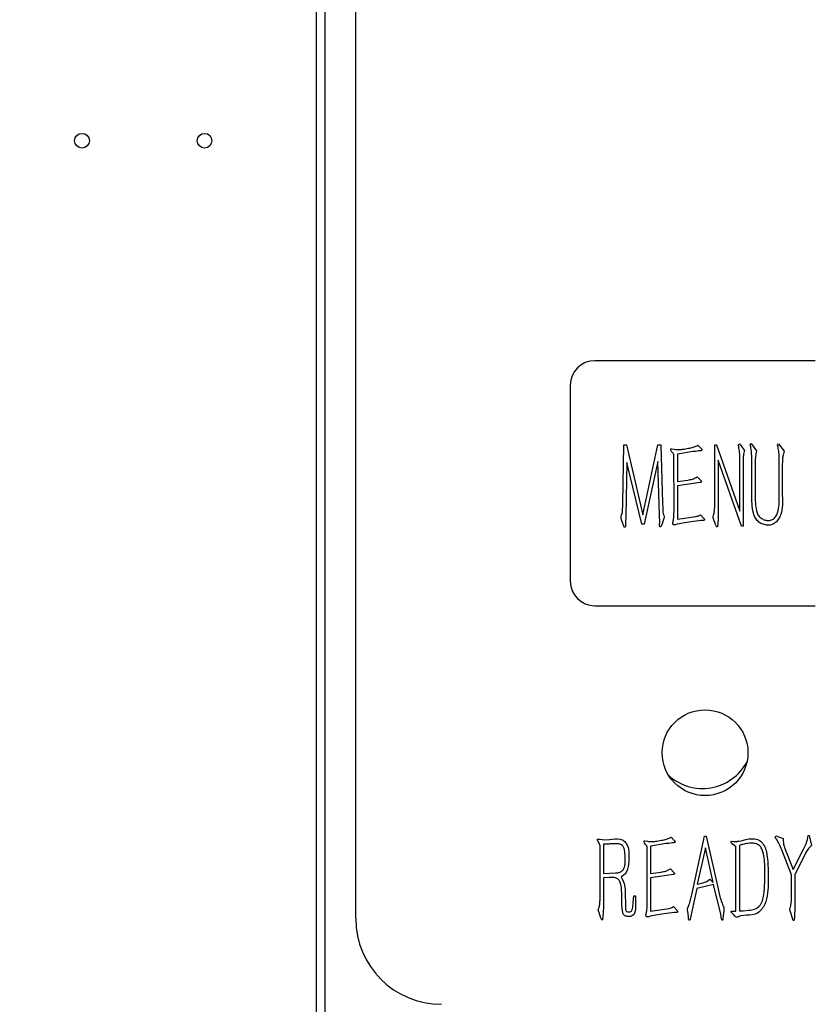
# Model space of a CAD drawing. Units: millimetres. Extents: x -100 to 2845, y -57 to 2026.
# Drawn here: x 1200 to 1233, y 1205 to 1245 of the extents above; entities that cross this region are included whole.
import ezdxf

# ---------------------------------------------------------------- set-up
doc = ezdxf.new("R2010")
doc.units = ezdxf.units.MM
doc.layers.get('0').update_dxf_attribs({"lineweight": 35})
doc.layers.add('尺寸线层', color=3, linetype='Continuous', lineweight=18)
doc.styles.add('标准', font='txt', dxfattribs={"width": 0.667})
doc.dimstyles.new('标准', dxfattribs={"dimscale": 6, "dimtxt": 3.5, "dimasz": 4, "dimexe": 2, "dimexo": 0, "dimtad": 1, "dimdsep": 46, "dimtxsty": '标准', "dimblk": '_CAXARROW', "dimcen": 0, "dimdle": 6, "dimazin": 2, "dimtfac": 0.707107, "dimtdec": 3, "dimtmove": 0, "dimatfit": 3, "dimfxl": 0, "dimtolj": 1, "dimarcsym": 0})

# ---------------------------------------------------------------- blocks, each defined once
blk = doc.blocks.new('*X7')
at = {"layer": '尺寸线层'}
for points in [[(1089.149, 1421.212), (1113.149, 1424.212), (1113.149, 1418.212)], [(1421.19, 1421.212), (1397.19, 1424.212), (1397.19, 1418.212)]]:
    blk.add_hatch(color=0, dxfattribs=at).paths.add_polyline_path(points, flags=0)
at = {"layer": '尺寸线层', "color": 0}
for p, q in [((1089.149, 1054.234), (1089.149, 1433.212)), ((1421.19, 1054.234), (1421.19, 1433.212)), ((1089.149, 1421.212), (1421.19, 1421.212))]:
    blk.add_line(p, q, dxfattribs=at)
at = {"layer": '尺寸线层', "color": 0, "insert": (1255.17, 1435.462), "char_height": 21, "width": 51.55154, "attachment_point": 5, "line_spacing_factor": 1.15057, "style": '标准'}
blk.add_mtext('\\T1.1;332', dxfattribs=at)
blk = doc.blocks.new('_CAXARROW')
blk.add_hatch(color=0).paths.add_polyline_path([(0, 0), (-1, 0.125), (-1, -0.125)], flags=0)

msp = doc.modelspace()

# ---------------------------------------------------------------- linework, layer by layer
at = {"color": 7, "linetype": 'Continuous', "lineweight": 25}
for p, q in [((1212.32, 1167.534), (1212.32, 1268.234)), ((1213.92, 1208.634), (1213.92, 1268.134)), ((1212.67, 1167.884), (1212.67, 1267.884)), ((1232.67, 1231.404), (1223.67, 1231.404)), ((1222.67, 1230.404), (1222.67, 1222.404)), ((1224.816, 1225.583), (1224.851, 1227.969)), ((1224.851, 1227.969), (1224.972, 1227.969)), ((1224.972, 1227.969), (1225.631, 1225.12)), ((1225.631, 1225.12), (1226.251, 1227.969)), ((1226.251, 1227.969), (1226.366, 1227.969)), ((1226.366, 1227.969), (1226.436, 1225.607)), ((1226.821, 1227.807), (1226.916, 1227.793)), ((1227.088, 1227.782), (1227.102, 1227.782)), ((1227.299, 1227.798), (1227.495, 1227.833)), ((1227.833, 1227.933), (1227.878, 1227.963)), ((1227.878, 1227.963), (1228.023, 1227.813)), ((1228.569, 1225.537), (1228.569, 1227.974)), ((1228.569, 1227.974), (1228.645, 1227.974)), ((1228.645, 1227.974), (1229.591, 1225.265)), ((1229.526, 1227.963), (1229.571, 1228.009)), ((1229.546, 1227.893), (1229.526, 1227.963)), ((1229.571, 1228.009), (1229.787, 1227.742)), ((1230.016, 1227.969), (1230.056, 1228.019)), ((1230.036, 1227.888), (1230.016, 1227.969)), ((1230.056, 1228.019), (1230.277, 1227.722)), ((1231.128, 1227.959), (1231.174, 1228.009)), ((1231.148, 1227.878), (1231.128, 1227.959)), ((1231.174, 1228.009), (1231.395, 1227.707)), ((1226.906, 1225.281), (1226.901, 1227.586)), ((1227.681, 1227.692), (1227.047, 1227.586)), ((1227.047, 1227.586), (1227.047, 1226.478)), ((1227.999, 1227.732), (1227.918, 1227.722)), ((1229.727, 1227.375), (1229.727, 1224.651)), ((1230.081, 1225.945), (1230.081, 1227.375)), ((1224.982, 1227.254), (1224.942, 1225.079)), ((1225.591, 1224.732), (1224.982, 1227.254)), ((1226.251, 1227.284), (1225.687, 1224.727)), ((1226.311, 1225.104), (1226.251, 1227.284)), ((1229.652, 1224.651), (1228.705, 1227.35)), ((1228.705, 1227.35), (1228.705, 1225.059)), ((1229.591, 1225.265), (1229.591, 1227.37)), ((1230.222, 1227.309), (1230.222, 1225.935)), ((1231.194, 1226.07), (1231.194, 1227.364)), ((1231.335, 1227.339), (1231.324, 1227.103)), ((1231.324, 1227.103), (1231.324, 1225.905)), ((1227.807, 1226.64), (1227.853, 1226.665)), ((1227.853, 1226.665), (1227.999, 1226.519)), ((1227.047, 1226.478), (1227.47, 1226.534)), ((1227.974, 1226.433), (1227.047, 1226.302)), ((1227.047, 1226.302), (1227.047, 1224.938)), ((1226.436, 1225.607), (1226.442, 1225.386)), ((1224.942, 1225.079), (1224.931, 1224.767)), ((1226.321, 1224.787), (1226.311, 1225.104)), ((1226.901, 1225.059), (1226.901, 1225.155)), ((1227.047, 1224.938), (1227.798, 1225.044)), ((1227.938, 1225.094), (1227.983, 1225.12)), ((1227.983, 1225.12), (1228.124, 1224.963)), ((1224.836, 1224.721), (1224.745, 1224.948)), ((1225.687, 1224.727), (1225.591, 1224.732)), ((1226.472, 1224.918), (1226.416, 1224.747)), ((1227.258, 1224.772), (1227.027, 1224.732)), ((1228.094, 1224.882), (1228.019, 1224.878)), ((1228.599, 1224.721), (1228.519, 1224.948)), ((1229.727, 1224.651), (1229.652, 1224.651)), ((1223.67, 1221.404), (1232.67, 1221.404)), ((1223.856, 1211.707), (1223.805, 1211.782)), ((1223.866, 1211.873), (1223.972, 1211.863)), ((1223.972, 1211.863), (1224.078, 1211.848)), ((1224.078, 1211.848), (1224.274, 1211.863)), ((1225.725, 1211.807), (1225.821, 1211.793)), ((1225.992, 1211.782), (1226.007, 1211.782)), ((1226.203, 1211.798), (1226.4, 1211.833)), ((1226.737, 1211.933), (1226.783, 1211.963)), ((1226.783, 1211.963), (1226.928, 1211.813)), ((1226.903, 1211.732), (1226.823, 1211.722)), ((1227.63, 1209.603), (1228.148, 1212.004)), ((1228.148, 1212.004), (1228.218, 1212.004)), ((1228.218, 1212.004), (1228.707, 1209.845)), ((1229.252, 1211.798), (1229.343, 1211.782)), ((1229.343, 1211.782), (1229.448, 1211.782)), ((1229.534, 1211.798), (1229.64, 1211.807)), ((1229.64, 1211.807), (1229.831, 1211.863)), ((1231.036, 1211.933), (1231.056, 1212.014)), ((1231.081, 1211.878), (1231.036, 1211.933)), ((1231.056, 1212.014), (1231.353, 1211.908)), ((1232.354, 1211.863), (1232.375, 1212.024)), ((1232.375, 1212.024), (1232.425, 1212.024)), ((1232.425, 1212.024), (1232.521, 1211.621)), ((1223.891, 1209.583), (1223.891, 1211.551)), ((1224.027, 1211.666), (1224.022, 1210.478)), ((1224.239, 1211.677), (1224.027, 1211.666)), ((1225.811, 1209.281), (1225.806, 1211.586)), ((1226.586, 1211.692), (1225.952, 1211.586)), ((1225.952, 1211.586), (1225.952, 1210.478)), ((1228.183, 1211.52), (1227.856, 1210.041)), ((1228.505, 1210.106), (1228.183, 1211.52)), ((1229.368, 1211.611), (1229.277, 1211.687)), ((1229.433, 1208.938), (1229.433, 1211.576)), ((1229.67, 1211.652), (1229.574, 1211.611)), ((1229.574, 1211.611), (1229.574, 1208.948)), ((1231.695, 1210.418), (1231.302, 1211.435)), ((1231.423, 1211.5), (1231.77, 1210.64)), ((1231.77, 1210.64), (1232.193, 1211.47)), ((1232.264, 1211.294), (1231.831, 1210.428)), ((1224.022, 1210.478), (1224.521, 1210.499)), ((1225.952, 1210.478), (1226.375, 1210.534)), ((1226.712, 1210.64), (1226.757, 1210.665)), ((1226.757, 1210.665), (1226.903, 1210.519)), ((1224.274, 1210.312), (1224.027, 1210.292)), ((1224.027, 1210.292), (1224.027, 1209.104)), ((1224.817, 1210.373), (1224.742, 1210.343)), ((1226.878, 1210.433), (1225.952, 1210.302)), ((1225.952, 1210.302), (1225.952, 1208.938)), ((1228.244, 1210.151), (1228.37, 1210.237)), ((1228.37, 1210.237), (1228.505, 1210.106)), ((1231.695, 1209.366), (1231.695, 1210.418)), ((1231.831, 1210.428), (1231.836, 1209.069)), ((1227.831, 1209.865), (1227.67, 1209.114)), ((1228.516, 1210.03), (1227.831, 1209.865)), ((1228.813, 1208.807), (1228.516, 1210.03)), ((1228.707, 1209.845), (1228.767, 1209.592)), ((1224.777, 1209.411), (1224.772, 1209.658)), ((1224.782, 1209.17), (1224.777, 1209.411)), ((1224.908, 1209.663), (1224.923, 1209.195)), ((1225.24, 1209.275), (1225.266, 1209.563)), ((1225.266, 1209.563), (1225.331, 1209.563)), ((1225.331, 1209.563), (1225.331, 1209.21)), ((1228.828, 1209.356), (1228.863, 1209.261)), ((1231.67, 1209.17), (1231.695, 1209.366)), ((1225.806, 1209.059), (1225.806, 1209.155)), ((1225.952, 1208.938), (1226.702, 1209.044)), ((1226.843, 1209.094), (1226.888, 1209.12)), ((1226.888, 1209.12), (1227.029, 1208.963)), ((1227.493, 1208.712), (1227.469, 1208.923)), ((1227.484, 1209.114), (1227.509, 1209.16)), ((1227.67, 1209.114), (1227.594, 1208.732)), ((1228.933, 1208.963), (1228.913, 1208.737)), ((1229.283, 1208.938), (1229.433, 1208.938)), ((1229.73, 1208.948), (1229.951, 1208.973)), ((1231.635, 1209.019), (1231.65, 1209.069)), ((1231.836, 1209.069), (1231.826, 1208.737)), ((1223.911, 1208.697), (1223.851, 1208.878)), ((1226.163, 1208.772), (1225.932, 1208.732)), ((1226.999, 1208.882), (1226.924, 1208.878)), ((1227.594, 1208.732), (1227.564, 1208.611)), ((1228.848, 1208.606), (1228.813, 1208.807)), ((1228.913, 1208.737), (1228.903, 1208.651)), ((1229.327, 1208.797), (1229.267, 1208.862)), ((1229.856, 1208.767), (1229.635, 1208.741)), ((1231.73, 1208.686), (1231.67, 1208.873))]:
    msp.add_line(p, q, dxfattribs=at)
for centre, radius in [((1202.75, 1240.384), 0.3), ((1207.75, 1240.384), 0.3), ((1228.17, 1215.404), 1.75)]:
    msp.add_circle(centre, radius, dxfattribs=at)
for centre, radius, start, end in [((1223.67, 1230.404), 1, 90, 180), ((1223.67, 1222.404), 1, 180, 270), ((1228.07, 1215.994), 2.05, 227.2522, 331.9869), ((1217.42, 1208.634), 3.5, 180, 270)]:
    msp.add_arc(centre, radius, start, end, dxfattribs=at)
for points, knots in [([(1226.901, 1227.586), (1226.877, 1227.614), (1226.829, 1227.668), (1226.777, 1227.739), (1226.776, 1227.785), (1226.776, 1227.798), (1226.786, 1227.807), (1226.802, 1227.811), (1226.814, 1227.809), (1226.821, 1227.807)], [0, 0, 0, 0, 8475.565837, 16774.820256, 18222.027829, 18910.319017, 19610.674363, 21040.242497, 22473.723408, 22473.723408, 22473.723408, 22473.723408]), ([(1226.916, 1227.793), (1226.948, 1227.787), (1227.005, 1227.779), (1227.062, 1227.781), (1227.088, 1227.782)], [0, 0, 0, 0, 4295.350389, 7661.898913, 7661.898913, 7661.898913, 7661.898913]), ([(1227.102, 1227.782), (1227.139, 1227.782), (1227.205, 1227.781), (1227.27, 1227.792), (1227.299, 1227.798)], [0, 0, 0, 0, 4292.308025, 7662.501862, 7662.501862, 7662.501862, 7662.501862]), ([(1227.495, 1227.833), (1227.561, 1227.843), (1227.678, 1227.862), (1227.785, 1227.912), (1227.833, 1227.933)], [0, 0, 0, 0, 4296.671258, 7664.035703, 7664.035703, 7664.035703, 7664.035703]), ([(1228.023, 1227.813), (1228.028, 1227.805), (1228.038, 1227.789), (1228.046, 1227.765), (1228.038, 1227.747), (1228.023, 1227.734), (1228.009, 1227.733), (1227.999, 1227.732)], [0, 0, 0, 0, 4156.527059, 8264.829484, 10345.711176, 12436.460681, 16558.344901, 16558.344901, 16558.344901, 16558.344901]), ([(1229.591, 1227.37), (1229.59, 1227.468), (1229.589, 1227.644), (1229.559, 1227.817), (1229.546, 1227.893)], [0, 0, 0, 0, 4298.765239, 7669.384761, 7669.384761, 7669.384761, 7669.384761]), ([(1230.081, 1227.375), (1230.079, 1227.471), (1230.075, 1227.643), (1230.048, 1227.813), (1230.036, 1227.888)], [0, 0, 0, 0, 4296.690028, 7670.921321, 7670.921321, 7670.921321, 7670.921321]), ([(1231.194, 1227.364), (1231.193, 1227.461), (1231.193, 1227.634), (1231.162, 1227.804), (1231.148, 1227.878)], [0, 0, 0, 0, 4298.752139, 7674.380439, 7674.380439, 7674.380439, 7674.380439]), ([(1227.918, 1227.722), (1227.874, 1227.716), (1227.795, 1227.705), (1227.716, 1227.696), (1227.681, 1227.692)], [0, 0, 0, 0, 4292.088126, 7664.191534, 7664.191534, 7664.191534, 7664.191534]), ([(1229.787, 1227.742), (1229.767, 1227.675), (1229.73, 1227.555), (1229.728, 1227.43), (1229.727, 1227.375)], [0, 0, 0, 0, 4289.117144, 7669.4209, 7669.4209, 7669.4209, 7669.4209]), ([(1230.277, 1227.722), (1230.257, 1227.646), (1230.221, 1227.511), (1230.222, 1227.371), (1230.222, 1227.309)], [0, 0, 0, 0, 4293.551173, 7670.745415, 7670.745415, 7670.745415, 7670.745415]), ([(1231.395, 1227.707), (1231.375, 1227.64), (1231.339, 1227.519), (1231.336, 1227.394), (1231.335, 1227.339)], [0, 0, 0, 0, 4293.849481, 7674.345858, 7674.345858, 7674.345858, 7674.345858]), ([(1227.47, 1226.534), (1227.536, 1226.544), (1227.655, 1226.561), (1227.761, 1226.616), (1227.807, 1226.64)], [0, 0, 0, 0, 4297.816137, 7659.908594, 7659.908594, 7659.908594, 7659.908594]), ([(1227.999, 1226.519), (1228.005, 1226.511), (1228.018, 1226.495), (1228.024, 1226.468), (1228.014, 1226.45), (1228.003, 1226.439), (1227.989, 1226.433), (1227.979, 1226.433), (1227.974, 1226.433)], [0, 0, 0, 0, 4892.724984, 9717.055759, 12170.20561, 14619.629986, 17059.060784, 19511.982294, 19511.982294, 19511.982294, 19511.982294]), ([(1230.68, 1224.692), (1230.617, 1224.705), (1230.491, 1224.733), (1230.329, 1224.844), (1230.206, 1224.995), (1230.08, 1225.363), (1230.081, 1225.687), (1230.081, 1225.945)], [0, 0, 0, 0, 2066.441764, 4137.148131, 6204.670171, 8275.696787, 16555.112127, 16555.112127, 16555.112127, 16555.112127]), ([(1230.222, 1225.935), (1230.219, 1225.711), (1230.216, 1225.432), (1230.317, 1225.108), (1230.437, 1224.987), (1230.585, 1224.903), (1230.695, 1224.889), (1230.751, 1224.882)], [0, 0, 0, 0, 8286.073264, 10355.295063, 12421.19401, 14488.098188, 16553.774901, 16553.774901, 16553.774901, 16553.774901]), ([(1231.324, 1225.905), (1231.334, 1225.637), (1231.347, 1225.303), (1231.182, 1224.942), (1231.057, 1224.788), (1230.878, 1224.689), (1230.746, 1224.691), (1230.68, 1224.692)], [0, 0, 0, 0, 8280.440774, 10354.662533, 12428.742084, 14491.277413, 16557.459546, 16557.459546, 16557.459546, 16557.459546]), ([(1230.751, 1224.882), (1230.811, 1224.888), (1230.931, 1224.899), (1231.101, 1225.079), (1231.218, 1225.481), (1231.203, 1225.834), (1231.194, 1226.07)], [0, 0, 0, 0, 1692.119099, 3386.660262, 6771.870815, 13594.499972, 13594.499972, 13594.499972, 13594.499972]), ([(1224.745, 1224.948), (1224.743, 1224.985), (1224.739, 1225.059), (1224.802, 1225.166), (1224.802, 1225.3), (1224.814, 1225.441), (1224.815, 1225.535), (1224.816, 1225.583)], [0, 0, 0, 0, 2776.140559, 5592.061925, 9229.263797, 12872.787161, 16517.461356, 16517.461356, 16517.461356, 16517.461356]), ([(1226.442, 1225.386), (1226.443, 1225.331), (1226.446, 1225.241), (1226.47, 1225.135), (1226.505, 1225.072), (1226.51, 1225), (1226.487, 1224.951), (1226.472, 1224.918)], [0, 0, 0, 0, 5633.597531, 9280.561962, 11102.284733, 12881.883009, 16529.301877, 16529.301877, 16529.301877, 16529.301877]), ([(1228.519, 1224.948), (1228.51, 1224.981), (1228.494, 1225.048), (1228.538, 1225.154), (1228.553, 1225.275), (1228.568, 1225.406), (1228.568, 1225.493), (1228.569, 1225.537)], [0, 0, 0, 0, 2770.867155, 5593.770167, 9244.283664, 12894.203614, 16544.699306, 16544.699306, 16544.699306, 16544.699306]), ([(1226.856, 1224.802), (1226.869, 1224.849), (1226.894, 1224.933), (1226.899, 1225.021), (1226.901, 1225.059)], [0, 0, 0, 0, 4283.019958, 7652.699905, 7652.699905, 7652.699905, 7652.699905]), ([(1226.901, 1225.155), (1226.902, 1225.178), (1226.905, 1225.22), (1226.906, 1225.262), (1226.906, 1225.281)], [0, 0, 0, 0, 4286.353459, 7653.771292, 7653.771292, 7653.771292, 7653.771292]), ([(1227.798, 1225.044), (1227.825, 1225.05), (1227.874, 1225.06), (1227.919, 1225.084), (1227.938, 1225.094)], [0, 0, 0, 0, 4284.878821, 7656.203487, 7656.203487, 7656.203487, 7656.203487]), ([(1228.124, 1224.963), (1228.131, 1224.955), (1228.141, 1224.944), (1228.146, 1224.923), (1228.143, 1224.908), (1228.137, 1224.894), (1228.12, 1224.882), (1228.105, 1224.882), (1228.094, 1224.882)], [0, 0, 0, 0, 4884.974292, 7339.726763, 9764.021865, 12236.473909, 14611.079482, 19500.820568, 19500.820568, 19500.820568, 19500.820568]), ([(1228.705, 1225.059), (1228.703, 1224.979), (1228.701, 1224.862), (1228.689, 1224.719), (1228.686, 1224.652), (1228.674, 1224.622), (1228.669, 1224.618), (1228.663, 1224.617), (1228.656, 1224.621), (1228.634, 1224.636), (1228.617, 1224.673), (1228.605, 1224.707), (1228.599, 1224.721)], [0, 0, 0, 0, 13157.174383, 18945.906002, 23491.797628, 24012.294646, 24232.50873, 24454.939061, 24981.569999, 25509.602633, 28762.772538, 31344.722799, 31344.722799, 31344.722799, 31344.722799]), ([(1224.896, 1224.606), (1224.891, 1224.607), (1224.879, 1224.609), (1224.863, 1224.627), (1224.852, 1224.666), (1224.842, 1224.699), (1224.836, 1224.721)], [0, 0, 0, 0, 1698.63491, 3359.979869, 6792.238819, 13559.180951, 13559.180951, 13559.180951, 13559.180951]), ([(1224.931, 1224.767), (1224.931, 1224.738), (1224.93, 1224.695), (1224.922, 1224.645), (1224.914, 1224.621), (1224.908, 1224.609), (1224.902, 1224.605), (1224.898, 1224.606), (1224.896, 1224.606)], [0, 0, 0, 0, 9723.717764, 14604.456137, 17015.461223, 18271.436206, 18846.86322, 19472.442053, 19472.442053, 19472.442053, 19472.442053]), ([(1226.326, 1224.636), (1226.321, 1224.664), (1226.311, 1224.714), (1226.318, 1224.765), (1226.321, 1224.787)], [0, 0, 0, 0, 4261.024251, 7650.348792, 7650.348792, 7650.348792, 7650.348792]), ([(1226.416, 1224.747), (1226.407, 1224.724), (1226.389, 1224.684), (1226.374, 1224.634), (1226.353, 1224.62), (1226.345, 1224.618), (1226.337, 1224.619), (1226.331, 1224.626), (1226.328, 1224.633), (1226.326, 1224.636)], [0, 0, 0, 0, 9435.012366, 16798.924212, 18217.274736, 18940.009398, 19628.092082, 21042.209307, 22443.178485, 22443.178485, 22443.178485, 22443.178485]), ([(1227.027, 1224.732), (1227.008, 1224.724), (1226.969, 1224.709), (1226.916, 1224.696), (1226.88, 1224.709), (1226.865, 1224.725), (1226.85, 1224.753), (1226.853, 1224.78), (1226.856, 1224.802)], [0, 0, 0, 0, 4879.847505, 9731.418416, 12177.289172, 13399.433756, 14628.830397, 19489.019291, 19489.019291, 19489.019291, 19489.019291]), ([(1228.019, 1224.878), (1227.877, 1224.861), (1227.622, 1224.832), (1227.37, 1224.79), (1227.258, 1224.772)], [0, 0, 0, 0, 4286.109038, 7654.202506, 7654.202506, 7654.202506, 7654.202506]), ([(1223.805, 1211.782), (1223.798, 1211.795), (1223.786, 1211.816), (1223.778, 1211.842), (1223.776, 1211.857), (1223.778, 1211.868), (1223.787, 1211.875), (1223.802, 1211.879), (1223.828, 1211.879), (1223.851, 1211.876), (1223.866, 1211.873)], [0, 0, 0, 0, 6313.32941, 9820.708417, 11243.210201, 12607.594456, 14197.228335, 15774.837215, 18947.052308, 25242.993864, 25242.993864, 25242.993864, 25242.993864]), ([(1223.891, 1211.551), (1223.89, 1211.581), (1223.888, 1211.636), (1223.866, 1211.685), (1223.856, 1211.707)], [0, 0, 0, 0, 4261.816821, 7602.17655, 7602.17655, 7602.17655, 7602.17655]), ([(1224.274, 1211.863), (1224.421, 1211.887), (1224.625, 1211.922), (1224.87, 1211.816), (1225.074, 1211.561), (1225.069, 1211.29), (1225.064, 1211.077)], [0, 0, 0, 0, 4246.180347, 5905.063851, 7564.385635, 13485.113355, 13485.113355, 13485.113355, 13485.113355]), ([(1225.806, 1211.586), (1225.781, 1211.614), (1225.733, 1211.668), (1225.682, 1211.739), (1225.68, 1211.785), (1225.681, 1211.798), (1225.69, 1211.807), (1225.706, 1211.811), (1225.719, 1211.809), (1225.725, 1211.807)], [0, 0, 0, 0, 8420.552756, 16663.965674, 18101.619165, 18785.366436, 19481.9328, 20901.604876, 22325.634547, 22325.634547, 22325.634547, 22325.634547]), ([(1225.821, 1211.793), (1225.852, 1211.787), (1225.909, 1211.779), (1225.967, 1211.781), (1225.992, 1211.782)], [0, 0, 0, 0, 4265.640536, 7608.903496, 7608.903496, 7608.903496, 7608.903496]), ([(1226.007, 1211.782), (1226.044, 1211.782), (1226.11, 1211.781), (1226.175, 1211.792), (1226.203, 1211.798)], [0, 0, 0, 0, 4262.62761, 7609.51726, 7609.51726, 7609.51726, 7609.51726]), ([(1226.4, 1211.833), (1226.466, 1211.843), (1226.583, 1211.862), (1226.69, 1211.912), (1226.737, 1211.933)], [0, 0, 0, 0, 4266.940235, 7611.071857, 7611.071857, 7611.071857, 7611.071857]), ([(1226.823, 1211.722), (1226.779, 1211.716), (1226.7, 1211.705), (1226.621, 1211.696), (1226.586, 1211.692)], [0, 0, 0, 0, 4262.409005, 7611.241049, 7611.241049, 7611.241049, 7611.241049]), ([(1226.928, 1211.813), (1226.933, 1211.805), (1226.943, 1211.789), (1226.951, 1211.765), (1226.942, 1211.747), (1226.928, 1211.734), (1226.913, 1211.733), (1226.903, 1211.732)], [0, 0, 0, 0, 4129.681099, 8211.449035, 10278.890837, 12356.136718, 16451.398728, 16451.398728, 16451.398728, 16451.398728]), ([(1229.277, 1211.687), (1229.268, 1211.693), (1229.25, 1211.707), (1229.233, 1211.731), (1229.229, 1211.754), (1229.231, 1211.771), (1229.238, 1211.787), (1229.247, 1211.794), (1229.252, 1211.798)], [0, 0, 0, 0, 4853.262971, 9690.775425, 12118.956047, 14550.805464, 16977.570242, 19406.158905, 19406.158905, 19406.158905, 19406.158905]), ([(1229.448, 1211.782), (1229.464, 1211.785), (1229.493, 1211.79), (1229.521, 1211.795), (1229.534, 1211.798)], [0, 0, 0, 0, 4267.332105, 7620.466654, 7620.466654, 7620.466654, 7620.466654]), ([(1230.103, 1211.717), (1230.021, 1211.713), (1229.874, 1211.706), (1229.732, 1211.668), (1229.67, 1211.652)], [0, 0, 0, 0, 4266.339653, 7621.118882, 7621.118882, 7621.118882, 7621.118882]), ([(1229.831, 1211.863), (1229.872, 1211.872), (1229.945, 1211.888), (1230.019, 1211.891), (1230.052, 1211.893)], [0, 0, 0, 0, 4267.600471, 7621.974975, 7621.974975, 7621.974975, 7621.974975]), ([(1230.052, 1211.893), (1230.142, 1211.891), (1230.32, 1211.886), (1230.616, 1211.656), (1230.746, 1211.022), (1230.75, 1210.5), (1230.752, 1210.151)], [0, 0, 0, 0, 1690.952468, 3366.437096, 6727.963635, 13515.991472, 13515.991472, 13515.991472, 13515.991472]), ([(1230.612, 1210.594), (1230.607, 1210.825), (1230.601, 1211.113), (1230.51, 1211.444), (1230.425, 1211.598), (1230.273, 1211.692), (1230.16, 1211.709), (1230.103, 1211.717)], [0, 0, 0, 0, 8250.217168, 10312.0316, 12368.219291, 14409.541031, 16470.224236, 16470.224236, 16470.224236, 16470.224236]), ([(1231.302, 1211.435), (1231.268, 1211.521), (1231.206, 1211.675), (1231.119, 1211.816), (1231.081, 1211.878)], [0, 0, 0, 0, 4270.532722, 7625.338222, 7625.338222, 7625.338222, 7625.338222]), ([(1231.353, 1211.908), (1231.358, 1211.831), (1231.369, 1211.692), (1231.406, 1211.559), (1231.423, 1211.5)], [0, 0, 0, 0, 4273.808226, 7625.601929, 7625.601929, 7625.601929, 7625.601929]), ([(1232.193, 1211.47), (1232.228, 1211.542), (1232.289, 1211.67), (1232.334, 1211.804), (1232.354, 1211.863)], [0, 0, 0, 0, 4276.400419, 7628.73633, 7628.73633, 7628.73633, 7628.73633]), ([(1224.606, 1211.687), (1224.538, 1211.685), (1224.415, 1211.683), (1224.293, 1211.679), (1224.239, 1211.677)], [0, 0, 0, 0, 4258.113138, 7603.823832, 7603.823832, 7603.823832, 7603.823832]), ([(1224.521, 1210.499), (1224.569, 1210.502), (1224.667, 1210.509), (1224.804, 1210.577), (1224.882, 1210.707), (1224.937, 1210.996), (1224.91, 1211.24), (1224.888, 1211.435)], [0, 0, 0, 0, 2059.719411, 4109.643011, 6151.36614, 8210.83885, 16426.716268, 16426.716268, 16426.716268, 16426.716268]), ([(1224.888, 1211.435), (1224.877, 1211.472), (1224.856, 1211.545), (1224.769, 1211.66), (1224.668, 1211.677), (1224.606, 1211.687)], [0, 0, 0, 0, 2973.793421, 5925.185298, 10552.110231, 10552.110231, 10552.110231, 10552.110231]), ([(1229.433, 1211.576), (1229.42, 1211.582), (1229.398, 1211.592), (1229.377, 1211.605), (1229.368, 1211.611)], [0, 0, 0, 0, 4267.195107, 7619.648837, 7619.648837, 7619.648837, 7619.648837]), ([(1232.521, 1211.621), (1232.463, 1211.567), (1232.361, 1211.471), (1232.294, 1211.349), (1232.264, 1211.294)], [0, 0, 0, 0, 4262.247357, 7628.229375, 7628.229375, 7628.229375, 7628.229375]), ([(1225.064, 1211.077), (1225.056, 1210.933), (1225.045, 1210.731), (1224.944, 1210.487), (1224.859, 1210.411), (1224.817, 1210.373)], [0, 0, 0, 0, 5914.548049, 8249.349886, 10547.93689, 10547.93689, 10547.93689, 10547.93689]), ([(1226.375, 1210.534), (1226.441, 1210.544), (1226.559, 1210.561), (1226.665, 1210.616), (1226.712, 1210.64)], [0, 0, 0, 0, 4267.997915, 7607.014719, 7607.014719, 7607.014719, 7607.014719]), ([(1226.903, 1210.519), (1226.91, 1210.511), (1226.922, 1210.495), (1226.928, 1210.468), (1226.919, 1210.45), (1226.908, 1210.439), (1226.893, 1210.433), (1226.883, 1210.433), (1226.878, 1210.433)], [0, 0, 0, 0, 4858.45985, 9651.370048, 12087.339798, 14519.610164, 16941.061918, 19377.319329, 19377.319329, 19377.319329, 19377.319329]), ([(1229.951, 1208.973), (1230.034, 1208.98), (1230.198, 1208.994), (1230.488, 1209.184), (1230.617, 1209.785), (1230.614, 1210.27), (1230.612, 1210.594)], [0, 0, 0, 0, 1694.386174, 3358.243193, 6727.018368, 13503.710484, 13503.710484, 13503.710484, 13503.710484]), ([(1224.772, 1209.658), (1224.769, 1209.825), (1224.766, 1210.034), (1224.634, 1210.249), (1224.48, 1210.322), (1224.356, 1210.316), (1224.274, 1210.312)], [0, 0, 0, 0, 6734.914648, 8422.257704, 10100.738277, 13476.340236, 13476.340236, 13476.340236, 13476.340236]), ([(1224.742, 1210.343), (1224.803, 1210.224), (1224.912, 1210.009), (1224.91, 1209.77), (1224.908, 1209.663)], [0, 0, 0, 0, 4225.387568, 7599.133864, 7599.133864, 7599.133864, 7599.133864]), ([(1227.856, 1210.041), (1227.931, 1210.054), (1228.064, 1210.077), (1228.189, 1210.128), (1228.244, 1210.151)], [0, 0, 0, 0, 4267.795529, 7610.239179, 7610.239179, 7610.239179, 7610.239179]), ([(1230.752, 1210.151), (1230.74, 1209.831), (1230.724, 1209.43), (1230.498, 1209.014), (1230.265, 1208.786), (1230.02, 1208.775), (1229.856, 1208.767)], [0, 0, 0, 0, 6748.168773, 8442.20251, 10125.875598, 13501.112747, 13501.112747, 13501.112747, 13501.112747]), ([(1223.851, 1208.878), (1223.842, 1208.902), (1223.83, 1208.936), (1223.816, 1208.979), (1223.809, 1209.02), (1223.838, 1209.06), (1223.862, 1209.145), (1223.884, 1209.266), (1223.885, 1209.424), (1223.889, 1209.53), (1223.891, 1209.583)], [0, 0, 0, 0, 2691.434655, 3745.872948, 4792.966374, 6910.593376, 8573.055891, 14112.520768, 19663.13353, 25214.211108, 25214.211108, 25214.211108, 25214.211108]), ([(1227.509, 1209.16), (1227.534, 1209.242), (1227.578, 1209.388), (1227.614, 1209.537), (1227.63, 1209.603)], [0, 0, 0, 0, 4256.780625, 7606.743231, 7606.743231, 7606.743231, 7606.743231]), ([(1228.767, 1209.592), (1228.776, 1209.548), (1228.793, 1209.468), (1228.817, 1209.39), (1228.828, 1209.356)], [0, 0, 0, 0, 4262.377435, 7610.858388, 7610.858388, 7610.858388, 7610.858388]), ([(1224.027, 1209.104), (1224.021, 1209.014), (1224.013, 1208.88), (1224.005, 1208.723), (1223.996, 1208.645), (1223.989, 1208.607), (1223.984, 1208.588), (1223.981, 1208.578), (1223.978, 1208.575), (1223.975, 1208.575), (1223.973, 1208.575), (1223.972, 1208.576)], [0, 0, 0, 0, 14068.453144, 21104.760809, 24613.658054, 26383.9587, 27244.717015, 27727.73224, 27828.413732, 27924.854147, 28152.627069, 28152.627069, 28152.627069, 28152.627069]), ([(1224.993, 1208.721), (1224.971, 1208.724), (1224.925, 1208.731), (1224.845, 1208.782), (1224.789, 1208.942), (1224.785, 1209.078), (1224.782, 1209.17)], [0, 0, 0, 0, 1685.016305, 3365.147702, 6717.077159, 13472.144621, 13472.144621, 13472.144621, 13472.144621]), ([(1224.923, 1209.195), (1224.925, 1209.132), (1224.926, 1209.053), (1224.937, 1208.958), (1224.98, 1208.905), (1225.03, 1208.907), (1225.064, 1208.908)], [0, 0, 0, 0, 6752.473737, 8462.497282, 10113.051804, 13472.815687, 13472.815687, 13472.815687, 13472.815687]), ([(1225.331, 1209.21), (1225.338, 1209.087), (1225.347, 1208.933), (1225.251, 1208.777), (1225.145, 1208.713), (1225.054, 1208.718), (1224.993, 1208.721)], [0, 0, 0, 0, 6741.719129, 8424.144614, 10108.512393, 13472.881748, 13472.881748, 13472.881748, 13472.881748]), ([(1225.064, 1208.908), (1225.084, 1208.907), (1225.123, 1208.905), (1225.189, 1208.952), (1225.226, 1209.087), (1225.235, 1209.2), (1225.24, 1209.275)], [0, 0, 0, 0, 1684.787301, 3361.1287, 6717.061216, 13474.510512, 13474.510512, 13474.510512, 13474.510512]), ([(1225.76, 1208.802), (1225.774, 1208.849), (1225.798, 1208.933), (1225.803, 1209.021), (1225.806, 1209.059)], [0, 0, 0, 0, 4253.435194, 7599.854278, 7599.854278, 7599.854278, 7599.854278]), ([(1225.806, 1209.155), (1225.807, 1209.178), (1225.809, 1209.22), (1225.81, 1209.262), (1225.811, 1209.281)], [0, 0, 0, 0, 4257.252679, 7600.911154, 7600.911154, 7600.911154, 7600.911154]), ([(1226.702, 1209.044), (1226.73, 1209.05), (1226.779, 1209.06), (1226.823, 1209.084), (1226.843, 1209.094)], [0, 0, 0, 0, 4255.147822, 7603.404949, 7603.404949, 7603.404949, 7603.404949]), ([(1227.029, 1208.963), (1227.035, 1208.955), (1227.045, 1208.944), (1227.05, 1208.923), (1227.048, 1208.908), (1227.042, 1208.894), (1227.025, 1208.882), (1227.009, 1208.882), (1226.999, 1208.882)], [0, 0, 0, 0, 4851.194891, 7289.126143, 9696.741808, 12152.313351, 14510.581357, 19366.390716, 19366.390716, 19366.390716, 19366.390716]), ([(1227.469, 1208.923), (1227.463, 1208.96), (1227.453, 1209.025), (1227.474, 1209.087), (1227.484, 1209.114)], [0, 0, 0, 0, 4286.30113, 7605.53334, 7605.53334, 7605.53334, 7605.53334]), ([(1228.863, 1209.261), (1228.872, 1209.225), (1228.885, 1209.176), (1228.923, 1209.131), (1228.947, 1209.101), (1228.939, 1209.066), (1228.938, 1209.02), (1228.935, 1208.986), (1228.933, 1208.963)], [0, 0, 0, 0, 6587.894374, 8975.152051, 10846.802271, 13230.744647, 15110.768256, 19382.365457, 19382.365457, 19382.365457, 19382.365457]), ([(1229.267, 1208.862), (1229.259, 1208.871), (1229.248, 1208.883), (1229.236, 1208.9), (1229.232, 1208.915), (1229.238, 1208.927), (1229.244, 1208.936), (1229.259, 1208.942), (1229.272, 1208.94), (1229.283, 1208.938)], [0, 0, 0, 0, 6210.808913, 8783.117722, 11171.035175, 13989.562357, 15370.655653, 16738.804454, 22337.607506, 22337.607506, 22337.607506, 22337.607506]), ([(1229.574, 1208.948), (1229.603, 1208.947), (1229.655, 1208.945), (1229.707, 1208.947), (1229.73, 1208.948)], [0, 0, 0, 0, 4263.640175, 7612.191326, 7612.191326, 7612.191326, 7612.191326]), ([(1231.67, 1208.873), (1231.659, 1208.899), (1231.64, 1208.946), (1231.636, 1208.997), (1231.635, 1209.019)], [0, 0, 0, 0, 4278.426336, 7618.717277, 7618.717277, 7618.717277, 7618.717277]), ([(1231.65, 1209.069), (1231.655, 1209.087), (1231.663, 1209.121), (1231.668, 1209.155), (1231.67, 1209.17)], [0, 0, 0, 0, 4263.025312, 7619.30692, 7619.30692, 7619.30692, 7619.30692]), ([(1223.972, 1208.576), (1223.961, 1208.584), (1223.94, 1208.599), (1223.922, 1208.644), (1223.916, 1208.677), (1223.911, 1208.697)], [0, 0, 0, 0, 2888.181577, 5868.282051, 10537.150607, 10537.150607, 10537.150607, 10537.150607]), ([(1225.932, 1208.732), (1225.912, 1208.724), (1225.873, 1208.709), (1225.82, 1208.696), (1225.784, 1208.709), (1225.769, 1208.725), (1225.755, 1208.753), (1225.758, 1208.78), (1225.76, 1208.802)], [0, 0, 0, 0, 4846.11355, 9664.298365, 12093.261032, 13306.957038, 14527.854969, 19354.445806, 19354.445806, 19354.445806, 19354.445806]), ([(1226.924, 1208.878), (1226.781, 1208.861), (1226.527, 1208.832), (1226.274, 1208.79), (1226.163, 1208.772)], [0, 0, 0, 0, 4256.53856, 7601.39507, 7601.39507, 7601.39507, 7601.39507]), ([(1227.564, 1208.611), (1227.561, 1208.601), (1227.556, 1208.587), (1227.546, 1208.572), (1227.538, 1208.565), (1227.531, 1208.562), (1227.525, 1208.562), (1227.52, 1208.564), (1227.513, 1208.571), (1227.502, 1208.603), (1227.501, 1208.652), (1227.496, 1208.693), (1227.493, 1208.712)], [0, 0, 0, 0, 4357.347195, 6071.304277, 7773.977077, 8527.777924, 9268.890802, 9975.741813, 10718.509456, 13639.627043, 23434.811178, 31130.960757, 31130.960757, 31130.960757, 31130.960757]), ([(1228.903, 1208.651), (1228.902, 1208.636), (1228.9, 1208.616), (1228.896, 1208.59), (1228.891, 1208.576), (1228.882, 1208.571), (1228.875, 1208.569), (1228.869, 1208.571), (1228.86, 1208.576), (1228.852, 1208.589), (1228.849, 1208.6), (1228.848, 1208.606)], [0, 0, 0, 0, 8867.230224, 12355.693936, 15817.862034, 17160.205181, 18492.225526, 19831.32649, 21168.630052, 24691.674479, 28216.08035, 28216.08035, 28216.08035, 28216.08035]), ([(1229.479, 1208.677), (1229.462, 1208.683), (1229.427, 1208.696), (1229.381, 1208.743), (1229.347, 1208.777), (1229.327, 1208.797)], [0, 0, 0, 0, 2912.859825, 5889.095636, 10564.341607, 10564.341607, 10564.341607, 10564.341607]), ([(1229.635, 1208.741), (1229.603, 1208.735), (1229.547, 1208.723), (1229.5, 1208.691), (1229.479, 1208.677)], [0, 0, 0, 0, 4258.596904, 7611.221522, 7611.221522, 7611.221522, 7611.221522]), ([(1231.785, 1208.56), (1231.775, 1208.568), (1231.754, 1208.585), (1231.745, 1208.634), (1231.736, 1208.666), (1231.73, 1208.686)], [0, 0, 0, 0, 2885.100048, 5866.114483, 10575.558197, 10575.558197, 10575.558197, 10575.558197]), ([(1231.826, 1208.737), (1231.824, 1208.705), (1231.82, 1208.658), (1231.811, 1208.603), (1231.805, 1208.576), (1231.799, 1208.564), (1231.794, 1208.56), (1231.79, 1208.559), (1231.787, 1208.56), (1231.785, 1208.56)], [0, 0, 0, 0, 11159.939008, 16757.582402, 19520.188877, 20976.885201, 21319.166948, 21642.083346, 22359.445597, 22359.445597, 22359.445597, 22359.445597])]:
    msp.add_open_spline(points, degree=3, knots=knots, dxfattribs=at)

# ---------------------------------------------------------------- dimensions: what is measured, and where the dimension line sits
at = {"layer": '尺寸线层'}
dim = msp.add_linear_dim(base=(1421.19, 1421.212), p1=(1089.149, 1054.234), p2=(1421.19, 1054.234), angle=180, text='332', dimstyle='标准', override={"dimsah": 1, "dimtzin": 8}, dxfattribs=at)
dim.commit()
dim.dimension.update_dxf_attribs({"geometry": '*X7', "text_midpoint": (1255.17, 1421.212)})

doc.saveas('drawing.dxf')
